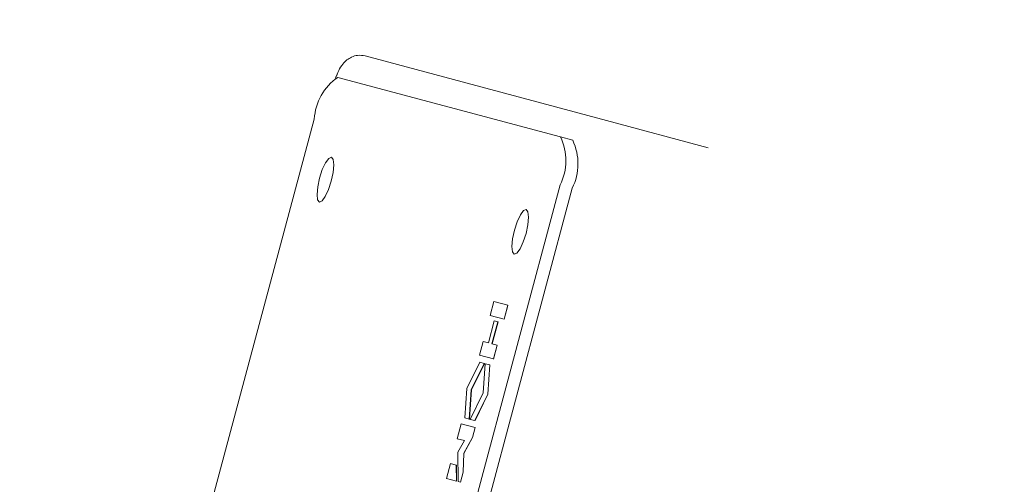
# Model space of a CAD drawing. Units: millimetres. Extents: x 1677 to 4815, y 383 to 3760.
# Drawn here: x 2844 to 2897, y 1210 to 1235 of the extents above; entities that cross this region are included whole.
import ezdxf

# ---------------------------------------------------------------- set-up
doc = ezdxf.new("R2010")
doc.units = ezdxf.units.MM
doc.header["$LTSCALE"] = 20
doc.linetypes.add('SLD-Durchgehend', pattern=[0])
doc.layers.add('MAßLINIE_MAßZEICHNUNGEN', color=7, linetype='SLD-Durchgehend')
doc.styles.add('SLDTEXTSTYLE0', font='Opinion Pro')
doc.dimstyles.new('SLDDIMSTYLE0', dxfattribs={"dimtxt": 102.732747, "dimasz": 70, "dimexe": 0, "dimexo": 0.0625, "dimgap": 25.683187, "dimtad": 0, "dimdec": 0, "dimrnd": 1e-09, "dimzin": 12, "dimdsep": 46, "dimtxsty": 'SLDTEXTSTYLE0', "dimsah": 1, "dimcen": 0.09, "dimadec": 0, "dimazin": 3, "dimtfac": 1, "dimtdec": 0, "dimtofl": 0, "dimtmove": 0, "dimatfit": 3, "dimfxl": 1, "dimfrac": 2, "dimtolj": 1, "dimtzin": 12, "dimarcsym": 0})

# ---------------------------------------------------------------- blocks, each defined once
blk = doc.blocks.new('_D')
at = {"layer": 'MAßLINIE_MAßZEICHNUNGEN', "color": 7}
for p, q in [((2416.201, 1088.971), (2416.201, 1801.472)), ((3867.201, 1043.735), (3867.201, 1801.472)), ((2416.201, 1781.472), (2953.879, 1781.472)), ((3867.201, 1781.472), (3267.459, 1781.472))]:
    blk.add_line(p, q, dxfattribs=at)
for points in [[(2416.201, 1781.472), (2486.201, 1751.472), (2486.201, 1811.472)], [(3867.201, 1781.472), (3797.201, 1811.472), (3797.201, 1751.472)]]:
    blk.add_solid(points, dxfattribs=at)
at = {"layer": 'MAßLINIE_MAßZEICHNUNGEN', "color": 7, "insert": (2953.879, 1839.013), "char_height": 105.8333, "attachment_point": 1, "style": 'SLDTEXTSTYLE0'}
blk.add_mtext('1451', dxfattribs=at)

msp = doc.modelspace()

# ---------------------------------------------------------------- linework, layer by layer
at = {"color": 7, "linetype": 'SLD-Durchgehend', "lineweight": 18}
for p, q in [((2862.667, 1233.104), (2875.667, 1229.62)), ((2861.192, 1231.946), (2873.192, 1228.731)), ((2844.391, 1171.743), (2859.92, 1229.699)), ((2881.142, 1228.153), (2875.667, 1229.62)), ((2873.192, 1228.731), (2873.845, 1228.556)), ((2873.17, 1226.148), (2857.641, 1168.193)), ((2858.294, 1168.018), (2873.823, 1225.973)), ((2869.399, 1219.108), (2869.6, 1219.858)), ((2869.6, 1219.858), (2870.349, 1219.657)), ((2870.349, 1219.657), (2870.148, 1218.907)), ((2870.358, 1219.655), (2870.157, 1218.905)), ((2870.358, 1219.655), (2870.349, 1219.657)), ((2869.619, 1218.82), (2869.303, 1217.641)), ((2870.148, 1218.907), (2869.399, 1219.108)), ((2869.497, 1217.589), (2869.813, 1218.768)), ((2869.822, 1218.765), (2869.506, 1217.586)), ((2869.813, 1218.768), (2869.619, 1218.82)), ((2869.822, 1218.765), (2869.813, 1218.768)), ((2870.157, 1218.905), (2870.148, 1218.907)), ((2869.026, 1217.715), (2868.825, 1216.965)), ((2869.303, 1217.641), (2869.026, 1217.715)), ((2869.774, 1217.515), (2869.497, 1217.589)), ((2869.774, 1217.515), (2869.573, 1216.765)), ((2869.784, 1217.512), (2869.583, 1216.762)), ((2869.774, 1217.515), (2869.784, 1217.512)), ((2868.136, 1215.169), (2868.835, 1216.589)), ((2869.573, 1216.765), (2868.825, 1216.965)), ((2868.835, 1216.589), (2869.08, 1216.524)), ((2869.583, 1216.762), (2869.573, 1216.765)), ((2869.08, 1216.524), (2868.38, 1215.104)), ((2869.089, 1216.521), (2868.389, 1215.101)), ((2869.028, 1214.93), (2869.132, 1216.51)), ((2869.089, 1216.521), (2869.08, 1216.524)), ((2869.132, 1216.51), (2869.376, 1216.444)), ((2869.376, 1216.444), (2869.272, 1214.865)), ((2869.386, 1216.442), (2869.282, 1214.862)), ((2869.386, 1216.442), (2869.376, 1216.444)), ((2868.031, 1213.589), (2868.136, 1215.169)), ((2868.38, 1215.104), (2868.276, 1213.524)), ((2868.389, 1215.101), (2868.285, 1213.521)), ((2868.389, 1215.101), (2868.38, 1215.104)), ((2868.328, 1213.51), (2869.028, 1214.93)), ((2869.272, 1214.865), (2868.573, 1213.444)), ((2869.282, 1214.862), (2868.582, 1213.442)), ((2869.282, 1214.862), (2869.272, 1214.865)), ((2868.276, 1213.524), (2868.031, 1213.589)), ((2868.285, 1213.521), (2868.276, 1213.524)), ((2868.573, 1213.444), (2868.328, 1213.51)), ((2868.582, 1213.442), (2868.573, 1213.444)), ((2867.834, 1213.269), (2867.619, 1212.466)), ((2867.834, 1213.269), (2868.583, 1213.069)), ((2868.583, 1213.069), (2868.44, 1212.533)), ((2868.592, 1213.066), (2868.449, 1212.53)), ((2868.592, 1213.066), (2868.583, 1213.069)), ((2867.619, 1212.466), (2868.007, 1212.362)), ((2868.007, 1212.362), (2867.661, 1211.737)), ((2868.44, 1212.533), (2867.979, 1211.678)), ((2868.449, 1212.53), (2867.988, 1211.676)), ((2868.449, 1212.53), (2868.44, 1212.533)), ((2867.683, 1210.152), (2867.661, 1211.737)), ((2867.979, 1211.678), (2867.937, 1210.658)), ((2867.988, 1211.676), (2867.946, 1210.655)), ((2867.988, 1211.676), (2867.979, 1211.678)), ((2867.045, 1210.323), (2867.26, 1211.126)), ((2867.26, 1211.126), (2867.569, 1211.044)), ((2867.569, 1211.044), (2867.58, 1210.179)), ((2867.578, 1211.041), (2867.569, 1211.044)), ((2867.578, 1211.041), (2867.589, 1210.177)), ((2867.58, 1210.179), (2867.045, 1210.323)), ((2867.589, 1210.177), (2867.58, 1210.179)), ((2867.937, 1210.658), (2867.794, 1210.122)), ((2867.946, 1210.655), (2867.803, 1210.12)), ((2867.946, 1210.655), (2867.937, 1210.658)), ((2867.794, 1210.122), (2867.683, 1210.152)), ((2867.803, 1210.12), (2867.794, 1210.122))]:
    msp.add_line(p, q, dxfattribs=at)
at = {"color": 7, "linetype": 'SLD-Durchgehend', "lineweight": 18, "flags": 128}
for points in [[(2860.195, 1225.225), (2860.1, 1225.349), (2860.069, 1225.638), (2860.106, 1226.048), (2860.206, 1226.516), (2860.354, 1226.972), (2860.527, 1227.345), (2860.698, 1227.58), (2860.842, 1227.64), (2860.937, 1227.516), (2860.969, 1227.227), (2860.931, 1226.817), (2860.831, 1226.349), (2860.684, 1225.893), (2860.511, 1225.519), (2860.34, 1225.285), (2860.195, 1225.225)], [(2860.195, 1225.225), (2860.1, 1225.349), (2860.069, 1225.638), (2860.106, 1226.048), (2860.206, 1226.516), (2860.354, 1226.972), (2860.527, 1227.345), (2860.698, 1227.58), (2860.842, 1227.64), (2860.937, 1227.516), (2860.969, 1227.227), (2860.931, 1226.817), (2860.831, 1226.349), (2860.684, 1225.893), (2860.511, 1225.519), (2860.34, 1225.285), (2860.195, 1225.225)], [(2870.695, 1222.412), (2870.6, 1222.535), (2870.569, 1222.824), (2870.606, 1223.234), (2870.706, 1223.703), (2870.854, 1224.158), (2871.027, 1224.532), (2871.198, 1224.766), (2871.342, 1224.826), (2871.437, 1224.702), (2871.469, 1224.414), (2871.431, 1224.004), (2871.331, 1223.535), (2871.184, 1223.08), (2871.011, 1222.706), (2870.84, 1222.471), (2870.695, 1222.412)], [(2870.695, 1222.412), (2870.6, 1222.535), (2870.569, 1222.824), (2870.606, 1223.234), (2870.706, 1223.703), (2870.854, 1224.158), (2871.027, 1224.532), (2871.198, 1224.766), (2871.342, 1224.826), (2871.437, 1224.702), (2871.469, 1224.414), (2871.431, 1224.004), (2871.331, 1223.535), (2871.184, 1223.08), (2871.011, 1222.706), (2870.84, 1222.471), (2870.695, 1222.412)]]:
    msp.add_lwpolyline(points, dxfattribs=at)
at = {"color": 7, "linetype": 'SLD-Durchgehend', "lineweight": 18}
for radius in [546.5, 546, 528, 527.5]:
    msp.add_circle((3100.201, 994.495), radius, dxfattribs=at)
for centre, radius, start, end in [((3100.201, 994.495), 438.161, 5.59777, 153.94197), ((3100.201, 994.495), 437.319, 5.60857, 153.93693), ((3100.201, 994.495), 435.843, 5.62763, 153.92805), ((3100.201, 994.495), 430.186, 5.70187, 153.92323), ((2862.872, 1229.511), 2.958, 124.6093, 176.3691), ((2870.52, 1227.462), 2.958, 333.6309, 25.3907), ((2871.173, 1227.287), 2.958, 333.6309, 25.3907)]:
    msp.add_arc(centre, radius, start, end, dxfattribs=at)
for points, knots in [([(2996.928, 1240.093), (2996.472, 1241.14), (2994.936, 1244.668), (2991.587, 1250.811), (2986.935, 1258.238), (2981.637, 1265.235), (2976.196, 1271.35), (2970.062, 1277.232), (2963.25, 1282.714), (2955.961, 1287.68), (2949.154, 1291.657), (2943.032, 1294.75), (2937.724, 1297.081), (2933.27, 1298.787), (2929.617, 1300.018), (2926.687, 1300.891), (2924.488, 1301.477), (2922.73, 1301.905), (2920.965, 1302.301), (2918.664, 1302.763), (2915.649, 1303.28), (2911.893, 1303.791), (2906.54, 1304.302), (2899.872, 1304.566), (2892.233, 1304.37), (2883.659, 1303.616), (2874.417, 1302.097), (2864.671, 1299.549), (2855.404, 1296.098), (2846.135, 1291.695), (2836.659, 1286.153), (2828.03, 1279.994), (2820.456, 1273.509), (2813.952, 1266.842), (2807.944, 1259.315), (2802.485, 1251.125), (2797.727, 1242.587), (2793.749, 1233.988), (2790.563, 1225.504), (2787.896, 1216.276), (2785.975, 1206.182), (2784.879, 1195.146), (2784.764, 1184.185), (2785.648, 1173.462), (2787.733, 1163.032), (2790.951, 1153.002), (2795.04, 1143.437), (2799.794, 1134.528), (2804.761, 1126.826), (2809.884, 1120.09), (2815.182, 1114.12), (2821.292, 1108.425), (2828.161, 1103.148), (2835.63, 1098.345), (2842.129, 1094.865), (2847.14, 1092.549), (2850.201, 1091.261), (2852.47, 1090.378), (2854.159, 1089.756), (2855.739, 1089.202), (2857.602, 1088.584), (2859.938, 1087.867), (2863.422, 1086.907), (2868.32, 1085.809), (2874.815, 1084.856), (2882.057, 1084.345), (2889.833, 1084.363), (2897.992, 1084.955), (2906.593, 1086.25), (2915.077, 1088.145), (2920.518, 1090.085), (2923.08, 1090.998)], [0, 0, 0, 0, 0.006761, 0.022781, 0.041463, 0.058829, 0.075022, 0.090302, 0.109639, 0.127391, 0.143239, 0.157009, 0.16863, 0.178107, 0.185687, 0.191793, 0.196475, 0.199354, 0.202648, 0.207336, 0.213452, 0.221033, 0.230112, 0.245759, 0.261101, 0.275987, 0.297413, 0.317223, 0.336253, 0.356518, 0.378386, 0.401469, 0.419273, 0.437272, 0.456301, 0.475844, 0.495038, 0.513623, 0.531379, 0.548139, 0.569901, 0.591549, 0.613143, 0.6342, 0.654715, 0.67568, 0.696322, 0.716259, 0.735573, 0.750797, 0.766641, 0.783134, 0.800603, 0.818426, 0.836335, 0.844821, 0.851586, 0.856287, 0.859451, 0.862402, 0.866343, 0.871249, 0.877085, 0.888057, 0.901386, 0.916485, 0.931651, 0.94807, 0.965544, 0.98378, 1, 1, 1, 1]), ([(2996.928, 1240.093), (2996.472, 1241.14), (2994.936, 1244.668), (2991.587, 1250.811), (2986.935, 1258.238), (2981.637, 1265.235), (2976.196, 1271.35), (2970.062, 1277.232), (2963.25, 1282.714), (2955.961, 1287.68), (2949.154, 1291.657), (2943.032, 1294.75), (2937.724, 1297.081), (2933.27, 1298.787), (2929.617, 1300.018), (2926.687, 1300.891), (2924.488, 1301.477), (2922.73, 1301.905), (2920.965, 1302.301), (2918.664, 1302.763), (2915.649, 1303.28), (2911.893, 1303.791), (2906.54, 1304.302), (2899.872, 1304.566), (2892.233, 1304.37), (2883.659, 1303.616), (2874.417, 1302.097), (2864.671, 1299.549), (2855.404, 1296.098), (2846.135, 1291.695), (2836.659, 1286.153), (2828.03, 1279.994), (2820.456, 1273.509), (2813.952, 1266.842), (2807.944, 1259.315), (2802.485, 1251.125), (2797.727, 1242.587), (2793.749, 1233.988), (2790.563, 1225.504), (2787.896, 1216.276), (2785.975, 1206.182), (2784.879, 1195.146), (2784.764, 1184.185), (2785.648, 1173.462), (2787.733, 1163.032), (2790.951, 1153.002), (2795.04, 1143.437), (2799.794, 1134.528), (2804.761, 1126.826), (2809.884, 1120.09), (2815.182, 1114.12), (2821.292, 1108.425), (2828.161, 1103.148), (2835.63, 1098.345), (2842.129, 1094.865), (2847.14, 1092.549), (2850.201, 1091.261), (2852.47, 1090.378), (2854.159, 1089.756), (2855.739, 1089.202), (2857.602, 1088.584), (2859.938, 1087.867), (2863.422, 1086.907), (2868.32, 1085.809), (2874.815, 1084.856), (2882.057, 1084.345), (2889.833, 1084.363), (2897.992, 1084.955), (2906.593, 1086.25), (2915.077, 1088.145), (2920.518, 1090.085), (2923.08, 1090.998)], [0, 0, 0, 0, 0.006761, 0.022781, 0.041463, 0.058829, 0.075022, 0.090302, 0.109639, 0.127391, 0.143239, 0.157009, 0.16863, 0.178107, 0.185687, 0.191793, 0.196475, 0.199354, 0.202648, 0.207336, 0.213452, 0.221033, 0.230112, 0.245759, 0.261101, 0.275987, 0.297413, 0.317223, 0.336253, 0.356518, 0.378386, 0.401469, 0.419273, 0.437272, 0.456301, 0.475844, 0.495038, 0.513623, 0.531379, 0.548139, 0.569901, 0.591549, 0.613143, 0.6342, 0.654715, 0.67568, 0.696322, 0.716259, 0.735573, 0.750797, 0.766641, 0.783134, 0.800603, 0.818426, 0.836335, 0.844821, 0.851586, 0.856287, 0.859451, 0.862402, 0.866343, 0.871249, 0.877085, 0.888057, 0.901386, 0.916485, 0.931651, 0.94807, 0.965544, 0.98378, 1, 1, 1, 1]), ([(2862.667, 1233.104), (2862.53, 1233.124), (2862.279, 1233.162), (2861.934, 1233.056), (2861.664, 1232.885), (2861.429, 1232.637), (2861.232, 1232.329), (2861.123, 1232.04), (2861.07, 1231.899)], [0, 0, 0, 0, 0.175761, 0.321303, 0.456737, 0.602101, 0.80584, 1, 1, 1, 1]), ([(2862.667, 1233.104), (2862.53, 1233.124), (2862.279, 1233.162), (2861.934, 1233.056), (2861.664, 1232.885), (2861.429, 1232.636), (2861.25, 1232.363), (2861.156, 1232.116), (2861.118, 1232.016)], [0, 0, 0, 0, 0.186109, 0.340221, 0.483628, 0.63755, 0.853285, 1, 1, 1, 1])]:
    msp.add_open_spline(points, degree=3, knots=knots, dxfattribs=at)

# ---------------------------------------------------------------- dimensions: what is measured, and where the dimension line sits
at = {"layer": 'MAßLINIE_MAßZEICHNUNGEN', "color": 7}
dim = msp.add_linear_dim(base=(3867.201, 1781.472), p1=(2416.201, 1068.971), p2=(3867.201, 1023.735), dimstyle='SLDDIMSTYLE0', dxfattribs=at)
dim.commit()
dim.dimension.update_dxf_attribs({"geometry": '_D', "text_midpoint": (3110.669, 1781.472), "dimtype": 160})

doc.saveas('drawing.dxf')
